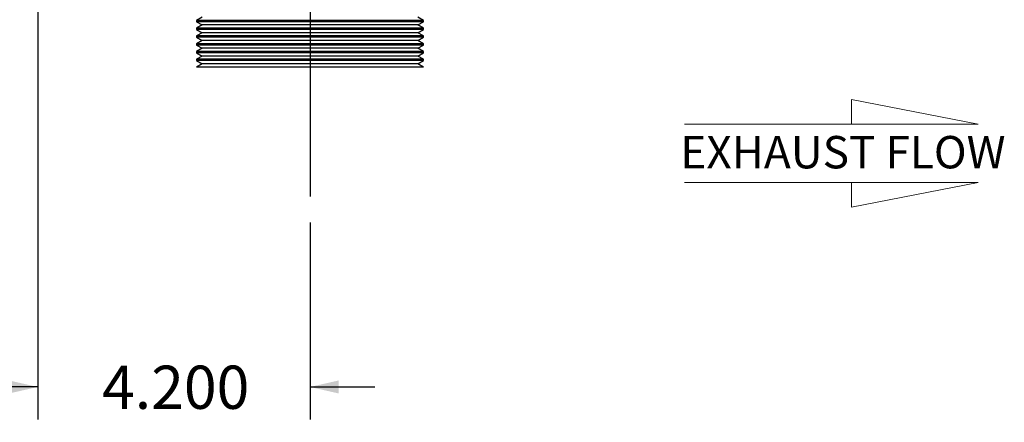
# Model space of a CAD drawing. Units: inches. Extents: x 4 to 84, y 4 to 63.
# Drawn here: x 19.8 to 35, y 22.4 to 28.6 of the extents above; entities that cross this region are included whole.
import ezdxf

# ---------------------------------------------------------------- set-up
doc = ezdxf.new("R2010")
doc.units = ezdxf.units.IN
doc.header["$LTSCALE"] = 8
doc.header["$MEASUREMENT"] = 0
doc.layers.add('FORMAT', color=7, linetype='Continuous')
doc.styles.add('SLDTEXTSTYLE0', font='TXT', dxfattribs={"width": 0.75})
doc.dimstyles.new('SLDDIMSTYLE2', dxfattribs={"dimtxt": 0.666667, "dimasz": 0.44, "dimexe": 0, "dimexo": 0.0625, "dimgap": 0.166667, "dimtad": 0, "dimtih": 1, "dimtoh": 1, "dimdec": 3, "dimrnd": 1e-09, "dimzin": 4, "dimdsep": 46, "dimtxsty": 'SLDTEXTSTYLE0', "dimsah": 1, "dimcen": 0.09, "dimadec": 0, "dimazin": 1, "dimtfac": 1, "dimtdec": 4, "dimtmove": 0, "dimatfit": 0, "dimfxl": 0, "dimfrac": 2, "dimtolj": 1, "dimtzin": 12, "dimarcsym": 0})

# ---------------------------------------------------------------- blocks, each defined once
blk = doc.blocks.new('Flow Arrow - Exhaust Flow')
at = {"color": 7, "linetype": 'Continuous', "lineweight": 18}
for p, q in [((1500.05, 3649.6), (1375.03, 3673.8)), ((1375.03, 3673.8), (1375.03, 3649.6)), ((1210.4, 3649.6), (1500.05, 3649.6)), ((1210.4, 3591.73), (1500.05, 3591.73)), ((1500.05, 3591.73), (1375.03, 3567.52)), ((1375.03, 3567.52), (1375.03, 3591.73))]:
    blk.add_line(p, q, dxfattribs=at)
at = {"color": 7, "linetype": 'Continuous', "lineweight": 0, "insert": (1206.11, 3637.79), "char_height": 32, "attachment_point": 1, "style": 'SLDTEXTSTYLE0'}
blk.add_mtext('EXHAUST FLOW', dxfattribs=at)
blk = doc.blocks.new('_D_2')
at = {"layer": 'FORMAT'}
for p, q in [((20.064, 34.461), (20.064, 22.424)), ((24.264, 25.461), (24.264, 22.424)), ((20.064, 22.924), (19.064, 22.924)), ((24.264, 22.924), (25.264, 22.924))]:
    blk.add_line(p, q, dxfattribs=at)
for points in [[(20.064, 22.924), (19.624, 23.024), (19.624, 22.824)], [(24.264, 22.924), (24.704, 22.824), (24.704, 23.024)]]:
    blk.add_solid(points, dxfattribs=at)
at = {"layer": 'FORMAT', "insert": (21.056, 23.253), "char_height": 0.6667, "attachment_point": 1, "style": 'SLDTEXTSTYLE0'}
blk.add_mtext('4.200', dxfattribs=at)

msp = doc.modelspace()

# ---------------------------------------------------------------- linework, layer by layer
at = {"color": 7, "linetype": 'Continuous', "lineweight": 25}
for p, q in [((22.6002, 28.6306), (22.5136, 28.5806)), ((22.5136, 28.5806), (22.5136, 28.5606)), ((24.2636, 28.5806), (22.5136, 28.5806)), ((22.5136, 28.5606), (22.6002, 28.5106)), ((24.2636, 28.5606), (22.5136, 28.5606)), ((26.0136, 28.5806), (24.2636, 28.5806)), ((26.0136, 28.5606), (24.2636, 28.5606)), ((26.0136, 28.5806), (25.927, 28.6306)), ((25.927, 28.5106), (26.0136, 28.5606)), ((26.0136, 28.5606), (26.0136, 28.5806)), ((22.6002, 28.5106), (22.5136, 28.4606)), ((22.5136, 28.4606), (22.5136, 28.4406)), ((24.2636, 28.4606), (22.5136, 28.4606)), ((22.5136, 28.4406), (22.6002, 28.3906)), ((24.2636, 28.4406), (22.5136, 28.4406)), ((24.2636, 28.5106), (22.6002, 28.5106)), ((25.927, 28.5106), (24.2636, 28.5106)), ((26.0136, 28.4606), (24.2636, 28.4606)), ((26.0136, 28.4406), (24.2636, 28.4406)), ((26.0136, 28.4606), (25.927, 28.5106)), ((25.927, 28.3906), (26.0136, 28.4406)), ((26.0136, 28.4406), (26.0136, 28.4606)), ((22.6002, 28.3906), (22.5136, 28.3406)), ((22.5136, 28.3406), (22.5136, 28.3206)), ((24.2636, 28.3406), (22.5136, 28.3406)), ((22.5136, 28.3206), (22.6002, 28.2706)), ((24.2636, 28.3206), (22.5136, 28.3206)), ((22.6002, 28.2706), (22.5136, 28.2206)), ((24.2636, 28.3906), (22.6002, 28.3906)), ((24.2636, 28.2706), (22.6002, 28.2706)), ((25.927, 28.3906), (24.2636, 28.3906)), ((26.0136, 28.3406), (24.2636, 28.3406)), ((26.0136, 28.3206), (24.2636, 28.3206)), ((25.927, 28.2706), (24.2636, 28.2706)), ((26.0136, 28.3406), (25.927, 28.3906)), ((25.927, 28.2706), (26.0136, 28.3206)), ((26.0136, 28.2206), (25.927, 28.2706)), ((26.0136, 28.3206), (26.0136, 28.3406)), ((22.5136, 28.2206), (22.5136, 28.2006)), ((24.2636, 28.2206), (22.5136, 28.2206)), ((22.5136, 28.2006), (22.6002, 28.1506)), ((24.2636, 28.2006), (22.5136, 28.2006)), ((22.6002, 28.1506), (22.5136, 28.1006)), ((22.5136, 28.1006), (22.5136, 28.0806)), ((24.2636, 28.1006), (22.5136, 28.1006)), ((24.2636, 28.1506), (22.6002, 28.1506)), ((26.0136, 28.2206), (24.2636, 28.2206)), ((26.0136, 28.2006), (24.2636, 28.2006)), ((25.927, 28.1506), (24.2636, 28.1506)), ((26.0136, 28.1006), (24.2636, 28.1006)), ((25.927, 28.1506), (26.0136, 28.2006)), ((26.0136, 28.1006), (25.927, 28.1506)), ((26.0136, 28.2006), (26.0136, 28.2206)), ((26.0136, 28.0806), (26.0136, 28.1006)), ((22.5136, 28.0806), (22.6002, 28.0306)), ((24.2636, 28.0806), (22.5136, 28.0806)), ((22.6002, 28.0306), (22.5136, 27.9806)), ((22.5136, 27.9806), (22.5136, 27.9606)), ((24.2636, 27.9806), (22.5136, 27.9806)), ((22.5136, 27.9606), (22.6002, 27.9106)), ((24.2636, 27.9606), (22.5136, 27.9606)), ((24.2636, 28.0306), (22.6002, 28.0306)), ((26.0136, 28.0806), (24.2636, 28.0806)), ((25.927, 28.0306), (24.2636, 28.0306)), ((26.0136, 27.9806), (24.2636, 27.9806)), ((26.0136, 27.9606), (24.2636, 27.9606)), ((25.927, 28.0306), (26.0136, 28.0806)), ((26.0136, 27.9806), (25.927, 28.0306)), ((25.927, 27.9106), (26.0136, 27.9606)), ((26.0136, 27.9606), (26.0136, 27.9806)), ((22.6002, 27.9106), (22.5136, 27.8606)), ((24.2636, 27.8606), (22.5136, 27.8606)), ((24.2636, 27.9106), (22.6002, 27.9106)), ((25.927, 27.9106), (24.2636, 27.9106)), ((26.0136, 27.8606), (24.2636, 27.8606)), ((26.0136, 27.8606), (25.927, 27.9106))]:
    msp.add_line(p, q, dxfattribs=at)
at = {"layer": 'FORMAT'}
msp.add_line((24.2636, 34.8606), (24.2636, 25.8606), dxfattribs=at)

# ---------------------------------------------------------------- block references
at = {"layer": 'FORMAT', "xscale": 0.015625, "yscale": 0.015625, "zscale": 0.015625}
msp.add_blockref('Flow Arrow - Exhaust Flow', (11.1299, -30.0434), dxfattribs=at)

# ---------------------------------------------------------------- dimensions: what is measured, and where the dimension line sits
at = {"layer": 'FORMAT'}
dim = msp.add_linear_dim(base=(24.2636, 22.9236), p1=(20.0636, 34.8606), p2=(24.2636, 25.8606), dimstyle='SLDDIMSTYLE2', dxfattribs=at)
dim.commit()
dim.dimension.update_dxf_attribs({"geometry": '_D_2', "text_midpoint": (22.1636, 22.9236), "dimtype": 160})

doc.saveas('drawing.dxf')
